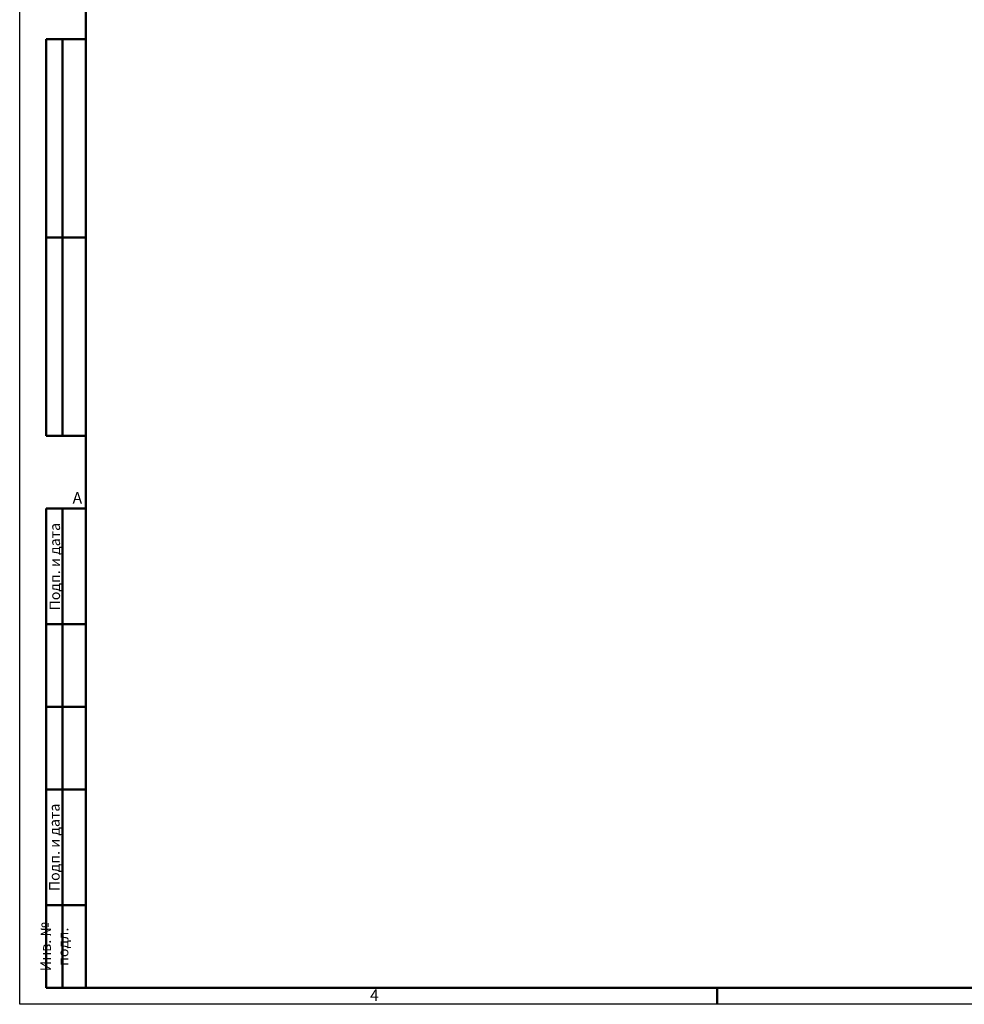
# Model space of a CAD drawing. Units: millimetres. Extents: x 0 to 16820, y 0 to 11880.
# Drawn here: x 0 to 5716, y 0 to 5959 of the extents above; entities that cross this region are included whole.
import ezdxf
from ezdxf.enums import TextEntityAlignment as Align

# ---------------------------------------------------------------- set-up
doc = ezdxf.new("R2010")
doc.units = ezdxf.units.MM
doc.header["$LTSCALE"] = 20
doc.layers.get('0').update_dxf_attribs({"color": 160})
for name, color, linetype, lineweight in [('Кромка (ГОСТ)', 7, 'Continuous', 50), ('Обозначение (ГОСТ)', 7, 'Continuous', 25), ('Штриховка (ГОСТ)', 7, 'Continuous', 18), ('Эскизная геометрия (ГОСТ)', 7, 'Continuous', 50)]:
    doc.layers.add(name, color=color, linetype=linetype, lineweight=lineweight)
doc.styles.add('Альтернативный текст (ГОСТ)', font='ariali.ttf', dxfattribs={"width": 0.8})
doc.styles.add('Стиль текста112', font='GOST Common Italic.ttf', dxfattribs={"width": 0.8})
pattern_1 = [(60, (0, 0), (-54.9926, 31.75), [])]
pattern_2 = [(120.0002, (0, 0), (-54.9925, -31.7502), [])]
pattern_3 = [(135.0002, (0, 0), (-44.9011, -44.90145), [])]

# ---------------------------------------------------------------- blocks, each defined once
blk = doc.blocks.new('ГОСТ - Доп. графы 1')
at = {"layer": 'Эскизная геометрия (ГОСТ)'}
for p, q in [((-12, 0), (-12, 145)), ((-12, 145), (0, 145)), ((-7, 145), (-7, 0)), ((-12, 110), (-7, 110)), ((-7, 110), (0, 110)), ((-12, 85), (-7, 85)), ((-7, 85), (0, 85)), ((-12, 60), (-7, 60)), ((-7, 60), (0, 60)), ((-12, 25), (-7, 25)), ((-7, 25), (0, 25)), ((0, 0), (-12, 0))]:
    blk.add_line(p, q, dxfattribs=at)
at = {"layer": 'Обозначение (ГОСТ)', "char_height": 3.17, "attachment_point": 5, "rotation": 90, "style": 'Альтернативный текст (ГОСТ)'}
for s, insert, width in [('\\fGOST Common|b0|i1;\\H3.1700;Подп. и дата', (-9.37, 127.41), 34.7679), ('\\fGOST Common|b0|i1;\\H3.1700;Подп. и дата', (-9.5, 42.47), 35.1486), ('\\fGOST Common|b0|i1;\\H3.1700;Инв. № подл.', (-9.5, 12.41), 24.9618)]:
    blk.add_mtext(s, dxfattribs=dict(at, insert=insert, width=width))
at = {"layer": 'Обозначение (ГОСТ)', "style": 'Стиль текста112', "width": 0.8}
for tag, p in [('Подп._и_дата_2', (-3.53, 127.51)), ('Инв._номер_дубликата', (-3.41, 97.47)), ('Взамен_инв._номера', (-3.46, 72.53)), ('Подп._и_дата_1', (-3.42, 42.35)), ('ИНВЕНТАРНЫЙ_НОМЕР', (-3.33, 12.68))]:
    blk.add_attdef(tag, text='', height=3.17, rotation=90, dxfattribs=at).set_placement(p, align=Align.MIDDLE_CENTER)
blk = doc.blocks.new('ГОСТ - Доп. графы 2')
at = {"layer": 'Эскизная геометрия (ГОСТ)'}
for p, q in [((-12, 0), (-12, 120)), ((-12, 120), (0, 120)), ((-7, 0), (-7, 120)), ((-12, 60), (0, 60)), ((0, 0), (-12, 0))]:
    blk.add_line(p, q, dxfattribs=at)
at = {"layer": 'Обозначение (ГОСТ)', "style": 'Стиль текста112', "width": 0.8}
for tag, p in [('Первичная_применяемость', (-3.65, 90.03)), ('Справочный_номер', (-3.55, 30.02))]:
    blk.add_attdef(tag, text='', height=3.17, rotation=90, dxfattribs=at).set_placement(p, align=Align.MIDDLE_CENTER)
blk = doc.blocks.new('Рамки ГОСТ_ граница 594x841')
at = {"layer": 'Кромка (ГОСТ)', "lineweight": 25}
for p, q in [((0, 0), (0, 594)), ((841, 0), (0, 0))]:
    blk.add_line(p, q, dxfattribs=at)
at = {"layer": 'Кромка (ГОСТ)'}
for p, q in [((20, 589), (20, 5)), ((20, 5), (836, 5)), ((211, 5), (211, 0))]:
    blk.add_line(p, q, dxfattribs=at)
at = {"layer": 'Кромка (ГОСТ)', "char_height": 3.5, "attachment_point": 1, "style": 'Альтернативный текст (ГОСТ)'}
for s, insert in [('\\A1;\\fArial|b0|i1;\\H3.5000;A', (16, 155)), ('\\A1;\\fArial|b0|i1;\\H3.5000;4', (106, 4.5))]:
    blk.add_mtext(s, dxfattribs=dict(at, insert=insert))

msp = doc.modelspace()

# ---------------------------------------------------------------- hatches: boundary and pattern name
at = {"layer": 'Штриховка (ГОСТ)'}
h = msp.add_hatch(dxfattribs=at)
h.set_pattern_fill('ANSI31', color=256, scale=508, angle=90.0002105, style=0)
h.set_pattern_definition(pattern_3)
h.paths.add_polyline_path([(5079.237, 3400.927), (5079.237, 3396.927), (5125.857, 3396.926), (5125.857, 3400.926)])
h = msp.add_hatch(dxfattribs=at)
h.set_pattern_fill('ANSI31', color=256, scale=508, angle=14.9999778, style=0)
h.set_pattern_definition(pattern_1)
h.paths.add_polyline_path([(5681.545, 3277.456), (5684.545, 3277.456), (5684.546, 3328.909), (5681.546, 3328.909)])
h = msp.add_hatch(dxfattribs=at)
h.set_pattern_fill('ANSI31', color=256, scale=508, angle=75.0001754, style=0)
h.set_pattern_definition(pattern_2)
h.paths.add_polyline_path([(5154.537, 3023.925), (5157.537, 3020.925), (5160.537, 3020.925), (5160.539, 3090.924), (5157.539, 3090.924), (5154.539, 3087.924)])
h = msp.add_hatch(dxfattribs=at)
h.set_pattern_fill('ANSI31', color=256, scale=508, angle=105.0002455, style=0)
h.set_pattern_definition([(150.0002, (0, 0), (-31.7498, -54.99275), [])])
h.paths.add_polyline_path([(5173.487, 1361.924), (5174.487, 1361.924), (5176.487, 1361.924), (5176.487, 1376.924), (5176.488, 1395.925), (5173.488, 1395.925)])
h.paths.add_polyline_path([(5176.49, 1469.924), (5174.49, 1469.924), (5173.49, 1469.924), (5173.489, 1435.923), (5176.489, 1435.923), (5176.49, 1454.924)])
h = msp.add_hatch(dxfattribs=at)
h.set_pattern_fill('ANSI31', color=256, scale=508, angle=75.0001754, style=0)
h.set_pattern_definition(pattern_2)
h.paths.add_polyline_path([(5176.491, 1484.924), (5174.491, 1484.924), (5174.491, 1483.924), (5174.49, 1473.924), (5174.49, 1469.924), (5174.49, 1454.924), (5176.49, 1454.924), (5176.49, 1469.924)])
h.paths.add_polyline_path([(5174.486, 1346.924), (5176.486, 1346.924), (5176.487, 1361.924), (5176.487, 1376.924), (5174.487, 1376.924), (5174.487, 1361.924), (5174.487, 1357.924), (5174.486, 1347.924)])
h = msp.add_hatch(dxfattribs=at)
h.set_pattern_fill('ANSI31', color=256, scale=508, angle=14.9999778, style=0)
h.set_pattern_definition(pattern_1)
edge = h.paths.add_edge_path()
edge.add_line((5377.482, 1210.918), (5377.482, 1212.918))
edge.add_line((5377.482, 1212.918), (5347.482, 1212.919))
edge.add_spline(control_points=[(5347.482, 1212.919), (5347.112, 1212.919), (5346.676, 1213.006), (5345.992, 1213.289), (5345.623, 1213.536), (5345.099, 1214.059), (5344.852, 1214.429), (5344.569, 1215.113), (5344.482, 1215.549), (5344.482, 1215.919)], knot_values=[0, 0, 0, 0, 0.11107219, 0.11107219, 0.22214439, 0.22214439, 0.33321658, 0.33321658, 0.44428878, 0.44428878, 0.44428878, 0.44428878], degree=3, periodic=0)
edge.add_line((5344.482, 1215.919), (5344.483, 1235.837))
edge.add_line((5344.483, 1235.837), (5342.483, 1235.837))
edge.add_line((5342.483, 1235.837), (5342.482, 1215.919))
edge.add_spline(control_points=[(5342.482, 1215.919), (5342.482, 1215.61), (5342.513, 1215.273), (5342.644, 1214.614), (5342.745, 1214.291), (5342.981, 1213.72), (5343.138, 1213.421), (5343.512, 1212.861), (5343.729, 1212.602), (5344.165, 1212.165), (5344.425, 1211.948), (5344.984, 1211.575), (5345.284, 1211.418), (5345.854, 1211.181), (5346.177, 1211.081), (5346.837, 1210.949), (5347.174, 1210.919), (5347.482, 1210.919)], knot_values=[-0.7404813, -0.7404813, -0.7404813, -0.7404813, -0.64792114, -0.64792114, -0.55536097, -0.55536097, -0.46280081, -0.46280081, -0.37024065, -0.37024065, -0.27768049, -0.27768049, -0.18512032, -0.18512032, -0.09256016, -0.09256016, 0, 0, 0, 0], degree=3, periodic=0)
edge.add_line((5347.482, 1210.919), (5377.482, 1210.918))
h = msp.add_hatch(dxfattribs=at)
h.set_pattern_fill('ANSI31', color=256, scale=508, angle=90.0002105, style=0)
h.set_pattern_definition(pattern_3)
h.paths.add_polyline_path([(5437.982, 1209.916), (5437.982, 1208.916), (5517.982, 1208.914), (5517.982, 1209.914)])
h.paths.add_polyline_path([(5530.982, 1209.913), (5530.982, 1208.913), (5610.982, 1208.911), (5610.982, 1209.911)])

# ---------------------------------------------------------------- block references
at = {"xscale": 20, "yscale": 20, "zscale": 20}
for name, p in [('Рамки ГОСТ_ граница 594x841', (0, 0)), ('ГОСТ - Доп. графы 2', (400, 3440)), ('ГОСТ - Доп. графы 1', (400, 100))]:
    msp.add_blockref(name, p, dxfattribs=at)

doc.saveas('drawing.dxf')
